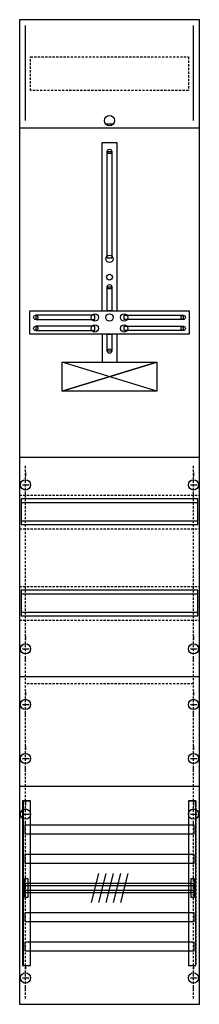
# Model space of a CAD drawing. Extents: x 0 to 25, y 0 to 135.
import ezdxf

# ---------------------------------------------------------------- set-up
doc = ezdxf.new("R2010")
doc.units = 0
doc.header["$MEASUREMENT"] = 0
for name, pattern in [('L000000020000FFFFFF', [0]), ('L000000060000FFFF00', [0]), ('L014100020032000000', [0.5, 0.3, -0.2]), ('L0141000200320000FF', [0.5, 0.3, -0.2]), ('L0141000400320000FF', [0.5, 0.3, -0.2])]:
    doc.linetypes.add(name, pattern=pattern)
doc.layers.get('0').update_dxf_attribs({"linetype": 'CONTINUOUS'})
for name, color, linetype in [('1', 7, 'CONTINUOUS'), ('158', 7, 'CONTINUOUS'), ('160', 7, 'CONTINUOUS'), ('29', 7, 'CONTINUOUS'), ('30', 7, 'CONTINUOUS'), ('31', 7, 'CONTINUOUS'), ('56', 7, 'CONTINUOUS'), ('57', 7, 'CONTINUOUS'), ('58', 7, 'CONTINUOUS'), ('59', 7, 'CONTINUOUS'), ('60', 7, 'CONTINUOUS')]:
    doc.layers.add(name, color=color, linetype=linetype)

# ---------------------------------------------------------------- blocks, each defined once
blk = doc.blocks.new('FD19XM2')
at = {"layer": '1', "color": 7, "linetype": 'CONTINUOUS'}
for p, q in [((13, 120.5), (12, 120.5)), ((19, 84), (6, 88)), ((6, 84), (19, 88)), ((1, 72.9), (1, 72.4)), ((24, 72.9), (24, 72.4)), ((0.6, 71.2), (1.5, 71.2)), ((1, 69.5), (1, 70)), ((23.6, 71.2), (24.5, 71.2)), ((24, 69.5), (24, 70)), ((1, 50.5), (1, 50)), ((24, 50.5), (24, 50)), ((0.6, 48.8), (1.5, 48.8)), ((23.6, 48.8), (24.5, 48.8)), ((1, 47.1), (1, 47.6)), ((24, 47.1), (24, 47.6)), ((1, 42.9), (1, 42.4)), ((1, 42.9), (1, 42.4)), ((24, 42.9), (24, 42.4)), ((24, 42.9), (24, 42.4)), ((0.6, 41.2), (1.5, 41.2)), ((0.6, 41.2), (1.5, 41.2)), ((23.6, 41.2), (24.5, 41.2)), ((23.6, 41.2), (24.5, 41.2)), ((1, 39.5), (1, 40)), ((1, 39.5), (1, 40)), ((24, 39.5), (24, 40)), ((24, 39.5), (24, 40)), ((1, 35.5), (1, 35)), ((24, 35.5), (24, 35)), ((0.6, 33.8), (1.5, 33.8)), ((23.6, 33.8), (24.5, 33.8)), ((1, 32.1), (1, 32.6)), ((24, 32.1), (24, 32.6)), ((1, 27.9), (1, 27.4)), ((1, 27.9), (1, 27.4)), ((24, 27.9), (24, 27.4)), ((24, 27.9), (24, 27.4)), ((0.6, 26.2), (1.5, 26.2)), ((0.6, 26.2), (1.5, 26.2)), ((23.6, 26.2), (24.5, 26.2)), ((23.6, 26.2), (24.5, 26.2)), ((1, 24.5), (1, 25)), ((1, 24.5), (1, 25)), ((24, 24.5), (24, 25)), ((24, 24.5), (24, 25)), ((1, 5.5), (1, 5)), ((24, 5.5), (24, 5)), ((0.6, 3.8), (1.5, 3.8)), ((23.6, 3.8), (24.5, 3.8)), ((1, 2.1), (1, 2.6)), ((24, 2.1), (24, 2.6))]:
    blk.add_line(p, q, dxfattribs=at)
for points in [[(24.8, 0.2), (24.8, 134.8), (0.2, 134.8), (0.2, 0.2)], [(12.2, 102.2), (12.2, 116.8), (12.8, 116.8), (12.8, 102.2)], [(12.2, 95), (12.2, 98.3), (12.8, 98.3), (12.8, 95)], [(23.4, 95), (23.4, 91.8), (1.6, 91.8), (1.6, 95)], [(10.5, 93.8), (10.5, 94.4), (2.4, 94.4), (2.4, 93.8)], [(14.5, 93.8), (14.5, 94.4), (22.6, 94.4), (22.6, 93.8)], [(10.5, 92.3), (10.5, 92.9), (2.4, 92.9), (2.4, 92.3)], [(14.5, 92.3), (14.5, 92.9), (22.6, 92.9), (22.6, 92.3)], [(12.2, 89.5), (12.2, 91.8), (12.8, 91.8), (12.8, 89.5)], [(19, 88), (19, 84), (6, 84), (6, 88)]]:
    blk.add_lwpolyline(points, close=True, dxfattribs=at)
at = {"layer": '1', "color": 7, "linetype": 'L014100020032000000'}
blk.add_lwpolyline([(23.3, 129.7), (23.3, 125.1), (1.7, 125.1), (1.7, 129.7)], close=True, dxfattribs=at)
at = {"layer": '1', "color": 7, "linetype": 'CONTINUOUS'}
for points in [[(0.2, 120), (24.8, 120)], [(11.5, 95), (11.5, 118), (13.5, 118), (13.5, 95)], [(11.5, 91.8), (11.5, 88)], [(13.5, 91.8), (13.5, 88)], [(0.2, 75), (24.8, 75)], [(0.2, 45), (24.8, 45)], [(0.2, 30), (24.8, 30)]]:
    blk.add_lwpolyline(points, dxfattribs=at)
at = {"layer": '1', "color": 7, "linetype": 'L014100020032000000'}
for points in [[(0.2, 69.8), (24.8, 69.8)], [(0.2, 65.2), (24.8, 65.2)], [(0.2, 57.3), (24.8, 57.3)], [(0.2, 52.7), (24.8, 52.7)]]:
    blk.add_lwpolyline(points, dxfattribs=at)
at = {"layer": '1', "color": 7, "linetype": 'CONTINUOUS'}
for centre, radius in [((12.5, 121), 0.7), ((12.5, 116.8), 0.3), ((12.5, 102.1), 0.5), ((12.5, 99.6), 0.4), ((12.5, 98.3), 0.3), ((2.4, 94.1), 0.3), ((10.5, 94.1), 0.5), ((12.5, 94.1), 0.5), ((12.5, 94.1), 0.5), ((14.5, 94.1), 0.5), ((22.6, 94.1), 0.3), ((2.4, 92.6), 0.3), ((10.5, 92.6), 0.5), ((14.5, 92.6), 0.5), ((22.6, 92.6), 0.3), ((12.5, 89.5), 0.3), ((1, 71.2), 0.7), ((24, 71.2), 0.7), ((1, 48.8), 0.7), ((24, 48.8), 0.7), ((1, 41.2), 0.7), ((1, 41.2), 0.7), ((24, 41.2), 0.7), ((24, 41.2), 0.7), ((1, 33.8), 0.7), ((24, 33.8), 0.7), ((1, 26.2), 0.7), ((1, 26.2), 0.7), ((24, 26.2), 0.7), ((24, 26.2), 0.7), ((1, 3.8), 0.7), ((24, 3.8), 0.7)]:
    blk.add_circle(centre, radius, dxfattribs=at)
at = {"layer": '158', "color": 1, "linetype": 'L0141000400320000FF'}
blk.add_line((24, 44), (1, 44), dxfattribs=at)
at = {"layer": '160', "color": 4, "linetype": 'L000000060000FFFF00'}
for p, q in [((1, 121), (1, 134)), ((24, 121), (24, 134))]:
    blk.add_line(p, q, dxfattribs=at)
at = {"layer": '160', "color": 1, "linetype": 'L0141000200320000FF'}
for p, q in [((1, 1), (1, 74)), ((24, 1), (24, 74))]:
    blk.add_line(p, q, dxfattribs=at)
at = {"layer": '29', "color": 7, "linetype": 'CONTINUOUS'}
for p, q in [((19, 84), (6, 88)), ((6, 84), (19, 88)), ((19, 84), (6, 88)), ((19, 88), (6, 84))]:
    blk.add_line(p, q, dxfattribs=at)
for points in [[(24.8, 0.2), (24.8, 134.8), (0.2, 134.8), (0.2, 0.2)], [(12.2, 102.2), (12.2, 116.8), (12.8, 116.8), (12.8, 102.2)], [(12.2, 95), (12.2, 98.3), (12.8, 98.3), (12.8, 95)], [(23.4, 95), (23.4, 91.8), (1.6, 91.8), (1.6, 95)], [(10.5, 93.8), (10.5, 94.4), (2.4, 94.4), (2.4, 93.8)], [(14.5, 93.8), (14.5, 94.4), (22.6, 94.4), (22.6, 93.8)], [(10.5, 92.3), (10.5, 92.9), (2.4, 92.9), (2.4, 92.3)], [(14.5, 92.3), (14.5, 92.9), (22.6, 92.9), (22.6, 92.3)], [(12.2, 89.5), (12.2, 91.8), (12.8, 91.8), (12.8, 89.5)], [(19, 88), (19, 84), (6, 84), (6, 88)], [(24.6, 65.8), (24.6, 69.3), (0.4, 69.3), (0.4, 65.8)], [(24.6, 53.3), (24.6, 56.8), (0.4, 56.8), (0.4, 53.3)]]:
    blk.add_lwpolyline(points, close=True, dxfattribs=at)
at = {"layer": '29', "color": 7, "linetype": 'L014100020032000000'}
blk.add_lwpolyline([(23.3, 129.7), (23.3, 125.1), (1.7, 125.1), (1.7, 129.7)], close=True, dxfattribs=at)
at = {"layer": '29', "color": 7, "linetype": 'CONTINUOUS'}
for points in [[(0.2, 120), (24.8, 120)], [(11.5, 95), (11.5, 118), (13.5, 118), (13.5, 95)], [(11.5, 91.8), (11.5, 88)], [(13.5, 91.8), (13.5, 88)], [(0.2, 75), (24.8, 75)], [(0.4, 68.8), (24.6, 68.8)], [(0.4, 66.3), (24.6, 66.3)], [(0.4, 56.3), (24.6, 56.3)], [(0.4, 53.8), (24.6, 53.8)], [(0.2, 45), (24.8, 45)], [(0.2, 30), (24.8, 30)]]:
    blk.add_lwpolyline(points, dxfattribs=at)
for centre, radius in [((12.5, 116.8), 0.3), ((12.5, 102.1), 0.5), ((12.5, 99.6), 0.4), ((12.5, 98.3), 0.3), ((2.4, 94.1), 0.3), ((10.5, 94.1), 0.5), ((12.5, 94.1), 0.5), ((12.5, 94.1), 0.5), ((14.5, 94.1), 0.5), ((22.6, 94.1), 0.3), ((2.4, 92.6), 0.3), ((10.5, 92.6), 0.5), ((14.5, 92.6), 0.5), ((22.6, 92.6), 0.3), ((12.5, 89.5), 0.3)]:
    blk.add_circle(centre, radius, dxfattribs=at)
at = {"layer": '30', "color": 7, "linetype": 'CONTINUOUS'}
for points in [[(1.7, 5.5), (1.7, 28), (0.7, 28), (0.7, 5.5)], [(24.3, 5.5), (24.3, 28), (23.3, 28), (23.3, 5.5)]]:
    blk.add_lwpolyline(points, close=True, dxfattribs=at)
at = {"layer": '31', "color": 7, "linetype": 'CONTINUOUS'}
for p, q in [((0.7, 28), (1.7, 28)), ((23.3, 28), (24.3, 28)), ((0.7, 5.5), (1.7, 5.5)), ((23.3, 5.5), (24.3, 5.5))]:
    blk.add_line(p, q, dxfattribs=at)
at = {"layer": '31', "color": 7, "linetype": 'L014100020032000000'}
for p, q in [((0.7, 28), (0.7, 5.5)), ((23.3, 28), (23.3, 5.5)), ((24.3, 28), (24.3, 5.5))]:
    blk.add_line(p, q, dxfattribs=at)
at = {"layer": '31', "color": 255, "linetype": 'L000000020000FFFFFF'}
for points in [[(1.7, 5.5), (1.7, 28), (0.6, 28), (0.6, 5.5)], [(1.7, 5.5), (1.7, 28), (0.7, 28), (0.7, 5.5)], [(24.3, 5.5), (24.3, 28), (23.3, 28), (23.3, 5.5)]]:
    blk.add_lwpolyline(points, close=True, dxfattribs=at)
at = {"layer": '56', "color": 7, "linetype": 'CONTINUOUS'}
for points in [[(24.1, 23.5), (24.1, 24.7), (0.9, 24.7), (0.9, 23.5)], [(24.1, 19.5), (24.1, 20.7), (0.9, 20.7), (0.9, 19.5)], [(24.1, 15.5), (24.1, 16.7), (0.9, 16.7), (0.9, 15.5)], [(24.1, 11.5), (24.1, 12.7), (0.9, 12.7), (0.9, 11.5)], [(24.1, 7.5), (24.1, 8.7), (0.9, 8.7), (0.9, 7.5)]]:
    blk.add_lwpolyline(points, close=True, dxfattribs=at)
at = {"layer": '57', "color": 7, "linetype": 'L014100020032000000'}
for points in [[(24.1, 23.5), (24.1, 24.7), (0.9, 24.7), (0.9, 23.5)], [(24.1, 19.5), (24.1, 20.7), (0.9, 20.7), (0.9, 19.5)], [(24.1, 15.5), (24.1, 16.7), (0.9, 16.7), (0.9, 15.5)], [(24.1, 11.5), (24.1, 12.7), (0.9, 12.7), (0.9, 11.5)], [(24.1, 7.5), (24.1, 8.7), (0.9, 8.7), (0.9, 7.5)]]:
    blk.add_lwpolyline(points, close=True, dxfattribs=at)
at = {"layer": '58', "color": 7, "linetype": 'CONTINUOUS'}
for points in [[(24.1, 23.5), (24.1, 24.7), (0.9, 24.7), (0.9, 23.5)], [(24.1, 19.5), (24.1, 20.7), (0.9, 20.7), (0.9, 19.5)], [(24.1, 15.5), (24.1, 16.7), (0.9, 16.7), (0.9, 15.5)], [(24.1, 11.5), (24.1, 12.7), (0.9, 12.7), (0.9, 11.5)], [(24.1, 7.5), (24.1, 8.7), (0.9, 8.7), (0.9, 7.5)]]:
    blk.add_lwpolyline(points, close=True, dxfattribs=at)
at = {"layer": '59', "color": 7, "linetype": 'CONTINUOUS'}
for p, q in [((11, 18.1), (10, 14.1)), ((12, 18.1), (11, 14.1)), ((13, 18.1), (12, 14.1)), ((14, 18.1), (13, 14.1)), ((15, 18.1), (14, 14.1))]:
    blk.add_line(p, q, dxfattribs=at)
for points in [[(0.9, 14.8), (0.9, 17.4), (1.3, 17.4), (1.3, 14.8)], [(24.1, 15.8), (24.1, 16.4), (0.9, 16.4), (0.9, 15.8)], [(23.7, 14.8), (23.7, 17.4), (24.1, 17.4), (24.1, 14.8)]]:
    blk.add_lwpolyline(points, close=True, dxfattribs=at)
at = {"layer": '60', "color": 7, "linetype": 'CONTINUOUS'}
for points in [[(24.1, 23.5), (24.1, 24.7), (0.9, 24.7), (0.9, 23.5)], [(24.1, 19.5), (24.1, 20.7), (0.9, 20.7), (0.9, 19.5)], [(24.1, 15.5), (24.1, 16.7), (0.9, 16.7), (0.9, 15.5)], [(24.1, 11.5), (24.1, 12.7), (0.9, 12.7), (0.9, 11.5)], [(24.1, 7.5), (24.1, 8.7), (0.9, 8.7), (0.9, 7.5)]]:
    blk.add_lwpolyline(points, close=True, dxfattribs=at)

msp = doc.modelspace()

# ---------------------------------------------------------------- block references
msp.add_blockref('FD19XM2', (0, 0))

doc.saveas('drawing.dxf')
